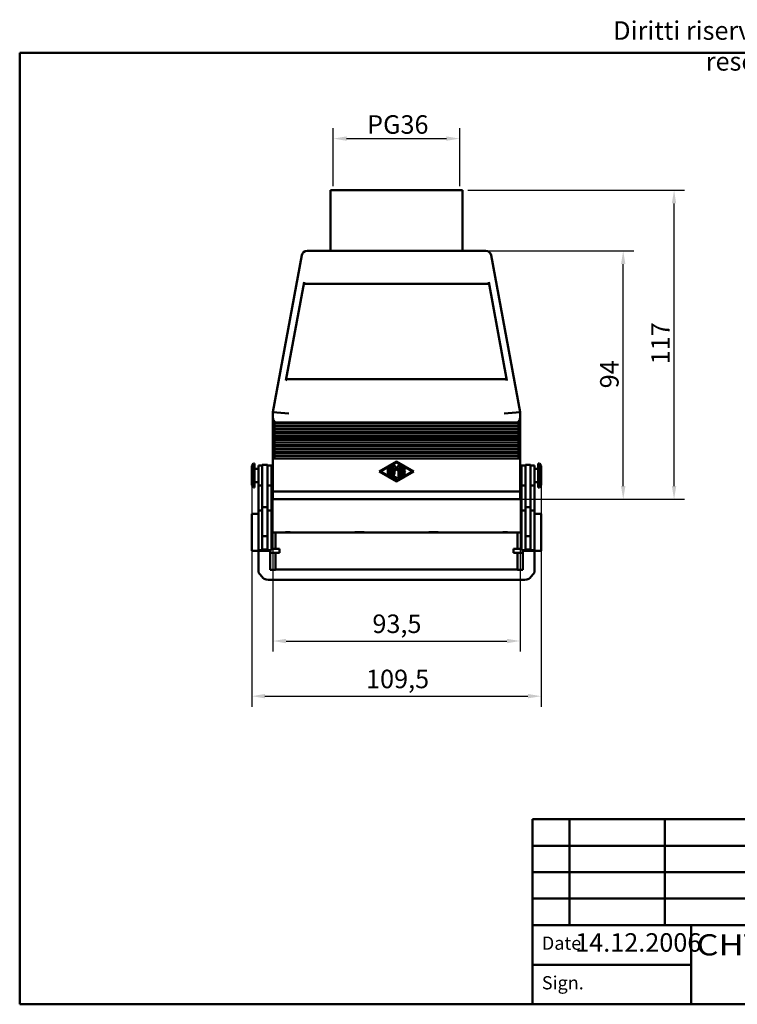
# Model space of a CAD drawing. Extents: x 10 to 287, y 10 to 210.
# Drawn here: x 10 to 146, y 10 to 196 of the extents above; entities that cross this region are included whole.
import ezdxf
from ezdxf.enums import TextEntityAlignment as Align

# ---------------------------------------------------------------- set-up
doc = ezdxf.new("R2010")
doc.units = 0
for name, color, linetype, lineweight in [('Bemaßungen(TC_020513_DIN)', 7, 'Continuous', 25), ('Schraffur', 179, 'Continuous', 9), ('Sichtbare Kanten(TC_020513_DIN)', 7, 'Continuous', 50), ('Skizziergeometrie(ISO)', 7, 'Continuous', 50), ('Symbole(ISO)', 7, 'Continuous', 25)]:
    doc.layers.add(name, color=color, linetype=linetype, lineweight=lineweight)
doc.styles.add('Aktuell-BSI', font='ARIAL.TTF')
doc.styles.add('Kopie von TC 5 mm', font='ARIAL.TTF', dxfattribs={"width": 1.2})
doc.styles.add('TC 2_5 mm', font='ARIAL.TTF', dxfattribs={"width": 0.9})
doc.styles.add('TC 3_5 mm', font='ARIAL.TTF', dxfattribs={"width": 0.8})
doc.styles.add('TC 5 mm', font='ARIAL.TTF', dxfattribs={"width": 0.9})
doc.dimstyles.new('STANDARD-TC_020513_DIN', dxfattribs={"dimtxt": 3.5, "dimasz": 2.5, "dimexe": 2, "dimexo": 1, "dimgap": 0.8, "dimtad": 1, "dimrnd": 1e-08, "dimzin": 12, "dimtxsty": 'Aktuell-BSI', "dimcen": 0.09, "dimdle": 10, "dimclrd": 7, "dimclre": 7, "dimclrt": 7, "dimadec": 0, "dimazin": 3, "dimtfac": 1, "dimtmove": 0, "dimatfit": 3, "dimfxl": 1, "dimtolj": 1, "dimtzin": 0, "dimlwd": 25, "dimlwe": 25, "dimarcsym": 0})

# ---------------------------------------------------------------- blocks, each defined once
blk = doc.blocks.new('Ränder Ilme Rahmen A4 quer')
at = {"layer": 'Skizziergeometrie(ISO)'}
for p, q in [((10, 10), (10, 190)), ((10, 190), (287, 190)), ((10, 10), (287, 10))]:
    blk.add_line(p, q, dxfattribs=at)
at = {"layer": 'Symbole(ISO)', "color": 7, "insert": (148.5, 196), "char_height": 3.5, "attachment_point": 2, "style": 'TC 2_5 mm'}
blk.add_mtext('\\fISOCPEUR|b0|i0;\\H3.5000;    Diritti riservati     All rights reseved', dxfattribs=at)
blk = doc.blocks.new('Schriftfelder Ilme')
at = {"layer": 'Schraffur'}
h = blk.add_hatch(color=7, dxfattribs=at)
edge = h.paths.add_edge_path()
edge.add_line((188.66, 18.85), (187.48, 20.89))
edge.add_arc((187.25, 20.75), 0.265, 30, 180)
edge.add_line((186.99, 20.75), (186.99, 15.85))
edge.add_arc((187.32, 15.85), 0.333, 180, 360)
edge.add_line((187.66, 15.85), (187.66, 19.25))
edge.add_line((187.66, 19.25), (188.51, 17.77))
edge.add_arc((188.66, 17.85), 0.167, 210, 330)
edge.add_line((188.8, 17.77), (189.66, 19.25))
edge.add_line((189.66, 19.25), (189.66, 14.29))
edge.add_arc((189.99, 14.29), 0.333, 180, 360)
edge.add_line((190.32, 14.29), (190.32, 20.75))
edge.add_arc((190.06, 20.75), 0.265, 0, 150)
edge.add_line((189.83, 20.89), (188.66, 18.85))
h = blk.add_hatch(color=7, dxfattribs=at)
edge = h.paths.add_edge_path()
edge.add_arc((184.66, 19.15), 0.333, 0, 180)
edge.add_line((184.32, 19.15), (184.32, 15.85))
edge.add_arc((184.66, 15.85), 0.333, 180, 360)
edge.add_line((184.99, 15.85), (184.99, 19.15))
h = blk.add_hatch(color=7, dxfattribs=at)
edge = h.paths.add_edge_path()
edge.add_line((188.49, 14.02), (186.32, 15.27))
edge.add_line((186.32, 15.27), (186.32, 19.94))
edge.add_arc((185.99, 19.94), 0.333, 0, 180)
edge.add_line((185.66, 19.94), (185.66, 15.27))
edge.add_arc((186.32, 15.27), 0.667, 180, 240.0184)
edge.add_line((185.99, 14.69), (188.16, 13.44))
edge.add_arc((188.32, 13.73), 0.333, 240.0184, 420.0184)
h = blk.add_hatch(color=7, dxfattribs=at)
edge = h.paths.add_edge_path()
edge.add_arc((192.69, 15.85), 0.333, 299.9816, 479.9816)
edge.add_line((192.52, 16.14), (191.66, 15.63))
edge.add_line((191.66, 15.63), (191.66, 17.17))
edge.add_line((191.66, 17.17), (192.69, 17.17))
edge.add_arc((192.69, 17.5), 0.333, 270, 450)
edge.add_line((192.69, 17.83), (191.66, 17.83))
edge.add_line((191.66, 17.83), (191.66, 19.37))
edge.add_line((191.66, 19.37), (192.52, 18.87))
edge.add_arc((192.69, 19.15), 0.333, 240.0184, 420.0184)
edge.add_line((192.86, 19.44), (191.49, 20.23))
edge.add_arc((191.32, 19.94), 0.333, 60.0184, 180)
edge.add_line((190.99, 19.94), (190.99, 15.06))
edge.add_arc((191.32, 15.06), 0.333, 180, 299.9816)
edge.add_line((191.49, 14.77), (192.86, 15.56))
for p, q in [((186.99, 20.75), (186.99, 15.85)), ((188.66, 18.85), (187.48, 20.89)), ((189.83, 20.89), (188.66, 18.85)), ((190.32, 14.29), (190.32, 20.75)), ((184.32, 15.85, 10), (184.32, 19.15, 10)), ((184.99, 19.15, 10), (184.99, 15.85, 10)), ((185.66, 19.94), (185.66, 15.27)), ((186.32, 15.27), (186.32, 19.94)), ((187.66, 19.25), (188.51, 17.77)), ((187.66, 15.85), (187.66, 19.25)), ((188.8, 17.77), (189.66, 19.25)), ((189.66, 19.25), (189.66, 14.29)), ((190.99, 15.06, 10), (190.99, 19.94, 10)), ((191.49, 20.23, 10), (192.86, 19.44, 10)), ((191.66, 19.37, 10), (191.66, 17.83, 10)), ((192.52, 18.87, 10), (191.66, 19.37, 10)), ((191.66, 17.83, 10), (192.69, 17.83, 10)), ((191.66, 17.17, 10), (191.66, 15.63, 10)), ((192.69, 17.17, 10), (191.66, 17.17, 10)), ((188.49, 14.02), (186.32, 15.27)), ((192.86, 15.56, 10), (191.49, 14.77, 10)), ((191.66, 15.63, 10), (192.52, 16.14, 10)), ((185.99, 14.69), (188.16, 13.44))]:
    blk.add_line(p, q)
for centre, radius, start, end in [((187.25, 20.75), 0.265, 30, 180), ((190.06, 20.75), 0.265, 0, 150), ((184.66, 19.15, 10), 0.333, 0, 180), ((185.99, 19.94), 0.333, 0, 180), ((191.32, 19.94, 10), 0.333, 60.0184, 180), ((192.69, 19.15, 10), 0.333, 240.0184, 60.0184), ((188.66, 17.85), 0.167, 210, 330), ((192.69, 17.5, 10), 0.333, 270, 90), ((184.66, 15.85, 10), 0.333, 180, 0), ((186.32, 15.27), 0.667, 180, 240.0184), ((187.32, 15.85), 0.333, 180, 0), ((191.32, 15.06, 10), 0.333, 180, 299.9816), ((192.69, 15.85, 10), 0.333, 299.9816, 119.9816), ((188.32, 13.73), 0.333, 240.0184, 60.0184), ((189.99, 14.29), 0.333, 180, 0)]:
    blk.add_arc(centre, radius, start, end)
at = {"layer": 'Skizziergeometrie(ISO)'}
for p, q in [((19.98, 45), (199.98, 45)), ((19.98, 45), (19.98, 10)), ((26.98, 45), (26.98, 25)), ((44.98, 45), (44.98, 25)), ((19.98, 40), (199.98, 40)), ((19.98, 35), (199.98, 35)), ((19.98, 30), (199.98, 30)), ((19.98, 25), (199.98, 25)), ((49.98, 10), (49.98, 25)), ((159.98, 25), (159.98, 10)), ((177.33, 25), (177.33, 10)), ((180.24, 17.65), (188.66, 22.5)), ((188.66, 22.5), (197.07, 17.65)), ((186.99, 15.85), (186.99, 20.75)), ((187.48, 20.89), (188.66, 18.85)), ((189.83, 20.89), (188.66, 18.85)), ((190.32, 14.29), (190.32, 20.75)), ((184.32, 15.85), (184.32, 19.15)), ((184.99, 19.15), (184.99, 15.85)), ((185.66, 15.27), (185.66, 19.94)), ((186.32, 19.94), (186.32, 15.27)), ((187.66, 19.25), (187.66, 15.85)), ((188.51, 17.77), (187.66, 19.25)), ((189.66, 19.25), (188.8, 17.77)), ((189.66, 14.29), (189.66, 19.25)), ((190.99, 15.06), (190.99, 19.94)), ((191.49, 20.23), (192.86, 19.44)), ((191.66, 19.37), (191.66, 17.83)), ((192.52, 18.87), (191.66, 19.37)), ((19.98, 17.5), (49.98, 17.5)), ((188.66, 12.5), (180.24, 17.36)), ((197.07, 17.36), (188.66, 12.5)), ((191.66, 17.83), (192.69, 17.83)), ((191.66, 17.17), (191.66, 15.63)), ((192.69, 17.17), (191.66, 17.17)), ((186.32, 15.27), (188.49, 14.02)), ((192.86, 15.56), (191.49, 14.77)), ((191.66, 15.63), (192.52, 16.14)), ((188.16, 13.44), (185.99, 14.69))]:
    blk.add_line(p, q, dxfattribs=at)
for centre, radius, start, end in [((187.25, 20.75), 0.265, 30, 180), ((190.06, 20.75), 0.265, 0, 150), ((184.66, 19.15), 0.333, 0, 180), ((185.99, 19.94), 0.333, 0, 180), ((191.32, 19.94), 0.333, 60.0184, 180), ((192.69, 19.15), 0.333, 240.0184, 60.0184), ((180.32, 17.5), 0.167, 119.9816, 240.0184), ((188.66, 17.85), 0.167, 210, 330), ((192.69, 17.5), 0.333, 270, 90), ((196.99, 17.5), 0.167, 299.9816, 60.0184), ((184.66, 15.85), 0.333, 180, 0), ((186.32, 15.27), 0.667, 180, 240.0184), ((187.32, 15.85), 0.333, 180, 0), ((191.32, 15.06), 0.333, 180, 299.9816), ((192.69, 15.85), 0.333, 299.9816, 119.9816), ((188.32, 13.73), 0.333, 240.0184, 60.0184), ((189.99, 14.29), 0.333, 180, 0)]:
    blk.add_arc(centre, radius, start, end, dxfattribs=at)
at = {"layer": 'Symbole(ISO)', "color": 7}
for s, insert, char_height, width, attachment_point, style in [('Scale', (168.66, 22.5), 2.5, 17.3406, 5, 'TC 2_5 mm'), (' Date', (20.98, 21.25), 2.5, 8.9975, 4, 'TC 2_5 mm'), ('14.12.2006', (39.98, 21.25), 3.5, 20.9533, 5, 'TC 3_5 mm'), (' Sign.', (20.98, 13.75), 2.5, 8.971, 4, 'TC 2_5 mm')]:
    blk.add_mtext(s, dxfattribs=dict(at, insert=insert, char_height=char_height, width=width, attachment_point=attachment_point, style=style))
at = {"layer": 'Symbole(ISO)', "color": 7, "style": 'Kopie von TC 5 mm', "width": 1.2}
blk.add_attdef('BAUTEILNUMMER', text='', height=4, dxfattribs=at).set_placement((50.98, 21.25), align=Align.MIDDLE_LEFT)
at = {"layer": 'Symbole(ISO)', "color": 7, "style": 'TC 5 mm', "width": 0.9}
blk.add_attdef('FirstViewScale', text='', height=5, dxfattribs=at).set_placement((168.66, 15), align=Align.MIDDLE_CENTER)
blk = doc.blocks.new('*D11')
at = {"layer": 'Bemaßungen(TC_020513_DIN)', "color": 7, "linetype": 'Continuous', "lineweight": 25}
for p, q in [((57.89, 106.05), (57.89, 76.74)), ((104.64, 106.05), (104.64, 76.74)), ((60.39, 78.74), (102.14, 78.74))]:
    blk.add_line(p, q, dxfattribs=at)
at = {"layer": 'Bemaßungen(TC_020513_DIN)', "color": 7, "linetype": 'Continuous'}
for points in [[(60.39, 79.16), (60.39, 78.32), (57.89, 78.74)], [(102.14, 79.16), (102.14, 78.32), (104.64, 78.74)]]:
    blk.add_solid(points, dxfattribs=at)
at = {"layer": 'Defpoints', "color": 0, "linetype": 'Continuous'}
for p in [(57.89, 107.05), (104.64, 107.05), (104.64, 78.74)]:
    blk.add_point(p, dxfattribs=at)
at = {"layer": 'Bemaßungen(TC_020513_DIN)', "color": 7, "linetype": 'Continuous', "lineweight": 25, "insert": (76.71, 83.75), "char_height": 3.5, "attachment_point": 1, "style": 'Aktuell-BSI'}
blk.add_mtext('\\A1;93,5', dxfattribs=at)
blk = doc.blocks.new('*D12')
at = {"layer": 'Bemaßungen(TC_020513_DIN)', "color": 7, "linetype": 'Continuous', "lineweight": 25}
for p, q in [((53.89, 109.05), (53.89, 66.3)), ((108.64, 109.05), (108.64, 66.3)), ((56.39, 68.3), (106.14, 68.3))]:
    blk.add_line(p, q, dxfattribs=at)
at = {"layer": 'Bemaßungen(TC_020513_DIN)', "color": 7, "linetype": 'Continuous'}
for points in [[(56.39, 68.72), (56.39, 67.89), (53.89, 68.3)], [(106.14, 68.72), (106.14, 67.89), (108.64, 68.3)]]:
    blk.add_solid(points, dxfattribs=at)
at = {"layer": 'Defpoints', "color": 0, "linetype": 'Continuous'}
for p in [(53.89, 110.05), (108.64, 110.05), (108.64, 68.3)]:
    blk.add_point(p, dxfattribs=at)
at = {"layer": 'Bemaßungen(TC_020513_DIN)', "color": 7, "linetype": 'Continuous', "lineweight": 25, "insert": (75.51, 73.31), "char_height": 3.5, "attachment_point": 1, "style": 'Aktuell-BSI'}
blk.add_mtext('\\A1;109,5', dxfattribs=at)
blk = doc.blocks.new('*D13')
at = {"layer": 'Bemaßungen(TC_020513_DIN)', "color": 7, "linetype": 'Continuous', "lineweight": 25}
for p, q in [((97.15, 152.55), (126.15, 152.55)), ((124.15, 108.05), (124.15, 150.05)), ((102.64, 105.55), (126.15, 105.55))]:
    blk.add_line(p, q, dxfattribs=at)
at = {"layer": 'Bemaßungen(TC_020513_DIN)', "color": 7, "linetype": 'Continuous'}
for points in [[(123.73, 150.05), (124.57, 150.05), (124.15, 152.55)], [(123.73, 108.05), (124.57, 108.05), (124.15, 105.55)]]:
    blk.add_solid(points, dxfattribs=at)
at = {"layer": 'Defpoints', "color": 0, "linetype": 'Continuous'}
for p in [(96.15, 152.55), (124.15, 152.55), (101.64, 105.55)]:
    blk.add_point(p, dxfattribs=at)
at = {"layer": 'Bemaßungen(TC_020513_DIN)', "color": 7, "linetype": 'Continuous', "lineweight": 25, "insert": (119.78, 126.55), "char_height": 3.5, "attachment_point": 1, "rotation": 90, "style": 'Aktuell-BSI'}
blk.add_mtext('\\A1;94', dxfattribs=at)
blk = doc.blocks.new('*D14')
at = {"layer": 'Bemaßungen(TC_020513_DIN)', "color": 7, "linetype": 'Continuous', "lineweight": 25}
for p, q in [((94.77, 164.05), (135.77, 164.05)), ((133.77, 108.05), (133.77, 161.55)), ((102.64, 105.55), (135.77, 105.55))]:
    blk.add_line(p, q, dxfattribs=at)
at = {"layer": 'Bemaßungen(TC_020513_DIN)', "color": 7, "linetype": 'Continuous'}
for points in [[(133.35, 161.55), (134.18, 161.55), (133.77, 164.05)], [(133.35, 108.05), (134.18, 108.05), (133.77, 105.55)]]:
    blk.add_solid(points, dxfattribs=at)
at = {"layer": 'Defpoints', "color": 0, "linetype": 'Continuous'}
for p in [(93.77, 164.05), (133.77, 164.05), (101.64, 105.55)]:
    blk.add_point(p, dxfattribs=at)
at = {"layer": 'Bemaßungen(TC_020513_DIN)', "color": 7, "linetype": 'Continuous', "lineweight": 25, "insert": (129.45, 131.1), "char_height": 3.5, "attachment_point": 1, "rotation": 90, "style": 'Aktuell-BSI'}
blk.add_mtext('\\A1;117', dxfattribs=at)
blk = doc.blocks.new('*D15')
at = {"layer": 'Bemaßungen(TC_020513_DIN)', "color": 7, "linetype": 'Continuous', "lineweight": 25}
for p, q in [((69.32, 164.8), (69.32, 175.8)), ((93.22, 164.8), (93.22, 175.8)), ((71.82, 173.8), (90.72, 173.8))]:
    blk.add_line(p, q, dxfattribs=at)
at = {"layer": 'Bemaßungen(TC_020513_DIN)', "color": 7, "linetype": 'Continuous'}
for points in [[(71.82, 174.22), (71.82, 173.39), (69.32, 173.8)], [(90.72, 174.22), (90.72, 173.39), (93.22, 173.8)]]:
    blk.add_solid(points, dxfattribs=at)
at = {"layer": 'Defpoints', "color": 0, "linetype": 'Continuous'}
for p in [(93.22, 173.8), (69.32, 163.8), (93.22, 163.8)]:
    blk.add_point(p, dxfattribs=at)
at = {"layer": 'Bemaßungen(TC_020513_DIN)', "color": 7, "linetype": 'Continuous', "lineweight": 25, "insert": (74.64, 178.22), "char_height": 3.5, "attachment_point": 1, "style": 'Aktuell-BSI'}
blk.add_mtext('\\A1; PG36', dxfattribs=at)

msp = doc.modelspace()

# ---------------------------------------------------------------- linework, layer by layer
at = {"layer": 'Sichtbare Kanten(TC_020513_DIN)'}
for p, q in [((68.7674, 164.0518), (93.7674, 164.0518)), ((68.7674, 164.0518), (68.7674, 152.5518)), ((93.7674, 164.0518), (93.7674, 152.5518)), ((63.3665, 151.7331), (57.8924, 122.0518)), ((64.3499, 152.5518), (66.3836, 152.5518)), ((96.1513, 152.5518), (66.3836, 152.5518)), ((96.1513, 152.5518), (98.185, 152.5518)), ((104.6424, 122.0518), (99.1684, 151.7331)), ((63.7919, 146.6423), (60.3651, 128.0614)), ((98.3576, 146.3018), (64.1773, 146.3018)), ((102.1698, 128.0614), (98.743, 146.6423)), ((101.8077, 128.3018), (60.7272, 128.3018)), ((57.8924, 120.991), (57.8924, 122.0518)), ((60.8924, 121.7774), (57.8924, 122.0518)), ((104.6424, 122.0518), (101.6424, 121.7774)), ((104.6424, 120.991), (104.6424, 122.0518)), ((57.8924, 120.991), (57.8924, 119.5268)), ((58.3924, 120.0268), (57.8924, 119.5268)), ((57.8924, 119.3268), (57.8924, 119.5268)), ((60.8924, 119.5268), (57.8924, 119.5268)), ((57.8924, 119.3268), (60.8924, 119.3268)), ((57.8924, 119.3268), (57.8924, 118.2768)), ((58.3924, 118.8268), (57.8924, 119.3268)), ((58.1853, 120.2839), (58.3924, 120.0768)), ((58.3924, 120.0268), (58.3924, 120.0768)), ((60.8924, 120.0768), (58.3924, 120.0768)), ((58.3924, 120.0268), (60.8924, 120.0268)), ((60.8924, 120.0768), (101.6424, 120.0768)), ((101.6424, 120.0268), (60.8924, 120.0268)), ((60.8924, 119.5268), (101.6424, 119.5268)), ((101.6424, 119.3268), (60.8924, 119.3268)), ((104.1424, 120.0768), (101.6424, 120.0768)), ((101.6424, 120.0268), (104.1424, 120.0268)), ((104.6424, 119.5268), (101.6424, 119.5268)), ((101.6424, 119.3268), (104.6424, 119.3268)), ((104.3495, 120.2839), (104.1424, 120.0768)), ((104.1424, 120.0268), (104.1424, 120.0768)), ((104.6424, 119.5268), (104.1424, 120.0268)), ((104.1424, 118.8268), (104.6424, 119.3268)), ((104.6424, 119.5268), (104.6424, 120.991)), ((104.6424, 119.3268), (104.6424, 119.5268)), ((104.6424, 118.2768), (104.6424, 119.3268)), ((58.3924, 118.7768), (57.8924, 118.2768)), ((57.8924, 118.0768), (57.8924, 118.2768)), ((60.8924, 118.2768), (57.8924, 118.2768)), ((57.8924, 118.0768), (57.8924, 117.0268)), ((57.8924, 118.0768), (58.3924, 117.5768)), ((57.8924, 118.0768), (60.8924, 118.0768)), ((58.3924, 117.5268), (57.8924, 117.0268)), ((58.3924, 118.7768), (58.3924, 118.8268)), ((60.8924, 118.8268), (58.3924, 118.8268)), ((58.3924, 118.7768), (60.8924, 118.7768)), ((58.3924, 117.5268), (58.3924, 117.5768)), ((60.8924, 117.5768), (58.3924, 117.5768)), ((58.3924, 117.5268), (60.8924, 117.5268)), ((60.8924, 118.8268), (101.6424, 118.8268)), ((101.6424, 118.7768), (60.8924, 118.7768)), ((60.8924, 118.2768), (101.6424, 118.2768)), ((101.6424, 118.0768), (60.8924, 118.0768)), ((60.8924, 117.5768), (101.6424, 117.5768)), ((101.6424, 117.5268), (60.8924, 117.5268)), ((104.1424, 118.8268), (101.6424, 118.8268)), ((101.6424, 118.7768), (104.1424, 118.7768)), ((104.6424, 118.2768), (101.6424, 118.2768)), ((101.6424, 118.0768), (104.6424, 118.0768)), ((104.1424, 117.5768), (101.6424, 117.5768)), ((101.6424, 117.5268), (104.1424, 117.5268)), ((104.1424, 118.7768), (104.1424, 118.8268)), ((104.6424, 118.2768), (104.1424, 118.7768)), ((104.6424, 118.0768), (104.1424, 117.5768)), ((104.1424, 117.5268), (104.1424, 117.5768)), ((104.6424, 117.0268), (104.1424, 117.5268)), ((104.6424, 118.0768), (104.6424, 118.2768)), ((104.6424, 117.0268), (104.6424, 118.0768)), ((57.8924, 116.8268), (57.8924, 117.0268)), ((60.8924, 117.0268), (57.8924, 117.0268)), ((57.8924, 116.8268), (60.8924, 116.8268)), ((57.8924, 116.8268), (57.8924, 115.7768)), ((58.3924, 116.3268), (57.8924, 116.8268)), ((58.3924, 116.2768), (57.8924, 115.7768)), ((57.8924, 115.5768), (57.8924, 115.7768)), ((60.8924, 115.7768), (57.8924, 115.7768)), ((57.8924, 115.5768), (57.8924, 114.5268)), ((57.8924, 115.5768), (58.3924, 115.0768)), ((57.8924, 115.5768), (60.8924, 115.5768)), ((58.3924, 116.2768), (58.3924, 116.3268)), ((60.8924, 116.3268), (58.3924, 116.3268)), ((58.3924, 116.2768), (60.8924, 116.2768)), ((60.8924, 117.0268), (101.6424, 117.0268)), ((101.6424, 116.8268), (60.8924, 116.8268)), ((60.8924, 116.3268), (101.6424, 116.3268)), ((101.6424, 116.2768), (60.8924, 116.2768)), ((60.8924, 115.7768), (101.6424, 115.7768)), ((101.6424, 115.5768), (60.8924, 115.5768)), ((104.6424, 117.0268), (101.6424, 117.0268)), ((101.6424, 116.8268), (104.6424, 116.8268)), ((104.1424, 116.3268), (101.6424, 116.3268)), ((101.6424, 116.2768), (104.1424, 116.2768)), ((104.6424, 115.7768), (101.6424, 115.7768)), ((101.6424, 115.5768), (104.6424, 115.5768)), ((104.1424, 116.3268), (104.6424, 116.8268)), ((104.1424, 116.2768), (104.1424, 116.3268)), ((104.6424, 115.7768), (104.1424, 116.2768)), ((104.6424, 115.5768), (104.1424, 115.0768)), ((104.6424, 116.8268), (104.6424, 117.0268)), ((104.6424, 115.7768), (104.6424, 116.8268)), ((104.6424, 115.5768), (104.6424, 115.7768)), ((104.6424, 114.5268), (104.6424, 115.5768)), ((58.3924, 115.0268), (57.8924, 114.5268)), ((57.8924, 114.3268), (57.8924, 114.5268)), ((60.8924, 114.5268), (57.8924, 114.5268)), ((57.8924, 114.3268), (58.3924, 113.8268)), ((57.8924, 114.3268), (60.8924, 114.3268)), ((57.8924, 114.3268), (57.8924, 113.2768)), ((58.3924, 113.7768), (57.8924, 113.2768)), ((58.3924, 115.0268), (58.3924, 115.0768)), ((60.8924, 115.0768), (58.3924, 115.0768)), ((58.3924, 115.0268), (60.8924, 115.0268)), ((60.8924, 113.8268), (58.3924, 113.8268)), ((58.3924, 113.7768), (58.3924, 113.8268)), ((58.3924, 113.7768), (60.8924, 113.7768)), ((60.8924, 115.0768), (101.6424, 115.0768)), ((101.6424, 115.0268), (60.8924, 115.0268)), ((60.8924, 114.5268), (101.6424, 114.5268)), ((101.6424, 114.3268), (60.8924, 114.3268)), ((60.8924, 113.8268), (101.6424, 113.8268)), ((101.6424, 113.7768), (60.8924, 113.7768)), ((104.1424, 115.0768), (101.6424, 115.0768)), ((101.6424, 115.0268), (104.1424, 115.0268)), ((104.6424, 114.5268), (101.6424, 114.5268)), ((101.6424, 114.3268), (104.6424, 114.3268)), ((104.1424, 113.8268), (101.6424, 113.8268)), ((101.6424, 113.7768), (104.1424, 113.7768)), ((104.1424, 115.0268), (104.1424, 115.0768)), ((104.6424, 114.5268), (104.1424, 115.0268)), ((104.6424, 114.3268), (104.1424, 113.8268)), ((104.1424, 113.7768), (104.1424, 113.8268)), ((104.6424, 113.2768), (104.1424, 113.7768)), ((104.6424, 114.3268), (104.6424, 114.5268)), ((104.6424, 113.2768), (104.6424, 114.3268)), ((53.8924, 111.8018), (54.1924, 112.3018)), ((53.8924, 108.3018), (53.8924, 111.8018)), ((54.1924, 107.8018), (54.1924, 112.3018)), ((54.1924, 112.3018), (54.4424, 112.3018)), ((54.4424, 107.8018), (54.4424, 112.3018)), ((55.1424, 111.9268), (55.1424, 108.1768)), ((55.8924, 111.9268), (55.1424, 111.9268)), ((55.8924, 108.4844), (55.8924, 112.0518)), ((56.8924, 112.0518), (55.8924, 112.0518)), ((56.8924, 108.4844), (56.8924, 112.0518)), ((57.6424, 111.9268), (56.8924, 111.9268)), ((57.6424, 108.1768), (57.6424, 111.9268)), ((60.8924, 113.2768), (57.8924, 113.2768)), ((57.8924, 107.0518), (57.8924, 113.2768)), ((60.8924, 113.2768), (101.6424, 113.2768)), ((78.0172, 110.8018), (81.2674, 112.6761)), ((81.2674, 112.5318), (78.2674, 110.8018)), ((80.6424, 110.3068), (80.6424, 111.8683)), ((80.8676, 111.943), (81.2674, 111.4075)), ((81.2674, 112.6761), (84.5177, 110.8018)), ((84.2674, 110.8018), (81.2674, 112.5318)), ((81.2674, 111.4075), (81.6673, 111.943)), ((81.8924, 111.8683), (81.8924, 109.7353)), ((104.6424, 113.2768), (101.6424, 113.2768)), ((104.6424, 107.0518), (104.6424, 113.2768)), ((104.8924, 108.1768), (104.8924, 111.9268)), ((104.8924, 111.9268), (105.6424, 111.9268)), ((105.6424, 108.4844), (105.6424, 112.0518)), ((106.6424, 112.0518), (105.6424, 112.0518)), ((106.6424, 108.4844), (106.6424, 112.0518)), ((106.6424, 111.9268), (107.3924, 111.9268)), ((107.3924, 111.9268), (107.3924, 108.1768)), ((108.0924, 107.8018), (108.0924, 112.3018)), ((108.0924, 112.3018), (108.3424, 112.3018)), ((108.3424, 107.8018), (108.3424, 112.3018)), ((108.6424, 111.8018), (108.3424, 112.3018)), ((108.6424, 108.3018), (108.6424, 111.8018)), ((54.4424, 111.3018), (55.1424, 111.3018)), ((57.6424, 111.3018), (57.8924, 111.3018)), ((81.2674, 108.9275), (78.0172, 110.8018)), ((78.2674, 110.8018), (81.2674, 109.0718)), ((79.6424, 110.3068), (79.6424, 111.2968)), ((79.8924, 111.2968), (79.8924, 110.3068)), ((80.1424, 110.0236), (80.1424, 111.5799)), ((80.3924, 111.5799), (80.3924, 110.0958)), ((80.3924, 110.0958), (81.3299, 109.5552)), ((81.2674, 110.9896), (80.8924, 111.4919)), ((80.8924, 111.4919), (80.8924, 110.3068)), ((81.6424, 111.4919), (81.2674, 110.9896)), ((81.2674, 109.0718), (84.2674, 110.8018)), ((84.5177, 110.8018), (81.2674, 108.9275)), ((81.6424, 109.7353), (81.6424, 111.4919)), ((82.1424, 110.0236), (82.1424, 111.5799)), ((82.3299, 111.6882), (82.8299, 111.3999)), ((82.8299, 110.2036), (82.3299, 109.9153)), ((82.705, 111.1833), (82.3924, 111.3635)), ((82.3924, 111.3635), (82.3924, 110.9268)), ((82.3924, 110.9268), (82.7674, 110.9268)), ((82.7674, 110.6768), (82.3924, 110.6768)), ((82.3924, 110.6768), (82.3924, 110.24)), ((82.3924, 110.24), (82.705, 110.4202)), ((104.6424, 111.3018), (104.8924, 111.3018)), ((107.3924, 111.3018), (108.0924, 111.3018)), ((53.8924, 108.3018), (54.1924, 107.8018)), ((54.4424, 108.8018), (55.1424, 108.8018)), ((55.1424, 107.5101), (55.1424, 108.1768)), ((55.1424, 108.1768), (55.8924, 108.1768)), ((55.8924, 108.4844), (55.8924, 106.1395)), ((56.8924, 108.4844), (56.8924, 106.1395)), ((56.8924, 108.1768), (57.6424, 108.1768)), ((57.6424, 108.8018), (57.8924, 108.8018)), ((57.6424, 108.1768), (57.6424, 107.5101)), ((81.205, 109.3386), (80.205, 109.9153)), ((104.6424, 108.8018), (104.8924, 108.8018)), ((104.8924, 108.1768), (104.8924, 107.5101)), ((104.8924, 108.1768), (105.6424, 108.1768)), ((105.6424, 108.4844), (105.6424, 106.1395)), ((106.6424, 108.4844), (106.6424, 106.1395)), ((106.6424, 108.1768), (107.3924, 108.1768)), ((107.3924, 108.8018), (108.0924, 108.8018)), ((107.3924, 107.5101), (107.3924, 108.1768)), ((108.6424, 108.3018), (108.3424, 107.8018)), ((54.1924, 107.8018), (54.4424, 107.8018)), ((55.1424, 107.5101), (55.1424, 106.0744)), ((57.6424, 106.0744), (57.6424, 107.5101)), ((57.8899, 107.0518), (60.8899, 107.0518)), ((57.8899, 107.0518), (57.8899, 105.5518)), ((101.6449, 107.0518), (60.8899, 107.0518)), ((101.6449, 107.0518), (104.6449, 107.0518)), ((104.6449, 107.0518), (104.6449, 105.5518)), ((104.8924, 106.0744), (104.8924, 107.5101)), ((107.3924, 107.5101), (107.3924, 106.0744)), ((108.0924, 107.8018), (108.3424, 107.8018)), ((55.1424, 104.4991), (55.1424, 106.0744)), ((55.1424, 103.4268), (55.1424, 104.4991)), ((55.8924, 106.1395), (55.8924, 105.5518)), ((55.8924, 105.5518), (55.8924, 104.0518)), ((56.8924, 106.1395), (56.8924, 105.5518)), ((56.8924, 105.5518), (56.8924, 104.0518)), ((57.6424, 106.0744), (57.6424, 104.4991)), ((57.6424, 104.4991), (57.6424, 103.4268)), ((60.8899, 105.5518), (57.8899, 105.5518)), ((60.8899, 105.5518), (101.6449, 105.5518)), ((104.6449, 105.5518), (101.6449, 105.5518)), ((104.8924, 106.0744), (104.8924, 104.4991)), ((104.8924, 104.4991), (104.8924, 103.4268)), ((105.6424, 106.1395), (105.6424, 105.5518)), ((105.6424, 105.5518), (105.6424, 104.0518)), ((106.6424, 106.1395), (106.6424, 105.5518)), ((106.6424, 105.5518), (106.6424, 104.0518)), ((107.3924, 104.4991), (107.3924, 106.0744)), ((107.3924, 103.4268), (107.3924, 104.4991)), ((53.8924, 95.8018), (53.8924, 102.8018)), ((53.8924, 102.8018), (55.1424, 102.8018)), ((55.1424, 103.4268), (55.1424, 100.9997)), ((55.1424, 103.4268), (55.8924, 103.4268)), ((55.8924, 98.9352), (55.8924, 104.0518)), ((56.8924, 104.0518), (55.8924, 104.0518)), ((56.8924, 98.9352), (56.8924, 104.0518)), ((56.8924, 103.4268), (57.6424, 103.4268)), ((57.6424, 100.9997), (57.6424, 103.4268)), ((104.8924, 100.9997), (104.8924, 103.4268)), ((104.8924, 103.4268), (105.6424, 103.4268)), ((105.6424, 98.9352), (105.6424, 104.0518)), ((106.6424, 104.0518), (105.6424, 104.0518)), ((106.6424, 98.9352), (106.6424, 104.0518)), ((106.6424, 103.4268), (107.3924, 103.4268)), ((107.3924, 103.4268), (107.3924, 100.9997)), ((108.6424, 102.8018), (107.3924, 102.8018)), ((108.6424, 95.8018), (108.6424, 102.8018)), ((55.1424, 100.9997), (55.1424, 95.9268)), ((57.6424, 95.9268), (57.6424, 100.9997)), ((104.8924, 95.9268), (104.8924, 100.9997)), ((107.3924, 100.9997), (107.3924, 95.9268)), ((55.8924, 98.9352), (55.8924, 95.9268)), ((56.8924, 98.9352), (56.8924, 95.9268)), ((57.6424, 99.3018), (58.3924, 99.3018)), ((104.1424, 99.3018), (58.3924, 99.3018)), ((58.3924, 99.3018), (58.3924, 96.1768)), ((61.1678, 99.3135), (60.2674, 99.3135)), ((60.2674, 99.3135), (60.2674, 99.3018)), ((61.1844, 99.3018), (61.1678, 99.3135)), ((73.3671, 99.3135), (73.3505, 99.3018)), ((75.1678, 99.3135), (73.3671, 99.3135)), ((75.1844, 99.3018), (75.1678, 99.3135)), ((87.3505, 99.3018), (87.3671, 99.3135)), ((87.3671, 99.3135), (89.1678, 99.3135)), ((89.1678, 99.3135), (89.1844, 99.3018)), ((101.3505, 99.3018), (101.3671, 99.3135)), ((101.3671, 99.3135), (102.2674, 99.3135)), ((102.2674, 99.3135), (102.2674, 99.3018)), ((104.1424, 96.1768), (104.1424, 99.3018)), ((104.1424, 99.3018), (104.8924, 99.3018)), ((105.6424, 98.9352), (105.6424, 95.9268)), ((106.6424, 98.9352), (106.6424, 95.9268)), ((56.8924, 98.5518), (55.8924, 98.5518)), ((106.6424, 98.5518), (105.6424, 98.5518)), ((55.1424, 95.8018), (53.8924, 95.8018)), ((55.8924, 95.9268), (55.1424, 95.9268)), ((57.3924, 95.8018), (55.1424, 95.8018)), ((55.1424, 92.3018), (55.1424, 95.8018)), ((55.8924, 96.0518), (56.8924, 96.0518)), ((57.6424, 95.9268), (56.8924, 95.9268)), ((57.3924, 95.8018), (57.3924, 95.9268)), ((57.3924, 92.3018), (57.3924, 95.8018)), ((57.3924, 95.4268), (59.1424, 95.4268)), ((59.1424, 96.1768), (57.6424, 96.1768)), ((58.3924, 95.4268), (58.3924, 92.3018)), ((59.1424, 96.1768), (59.1424, 95.4268)), ((103.3924, 95.4268), (103.3924, 96.1768)), ((103.3924, 96.1768), (104.8924, 96.1768)), ((105.1424, 95.4268), (103.3924, 95.4268)), ((104.1424, 92.3018), (104.1424, 95.4268)), ((104.8924, 95.9268), (105.6424, 95.9268)), ((105.1424, 95.8018), (105.1424, 95.9268)), ((105.1424, 95.8018), (107.3924, 95.8018)), ((105.1424, 92.3018), (105.1424, 95.8018)), ((106.6424, 96.0518), (105.6424, 96.0518)), ((106.6424, 95.9268), (107.3924, 95.9268)), ((107.3924, 92.3018), (107.3924, 95.8018)), ((107.3924, 95.8018), (108.6424, 95.8018)), ((55.1424, 92.3018), (55.1424, 91.7071)), ((55.1424, 91.7071), (56.0547, 90.655)), ((57.3924, 92.2205), (57.3924, 92.3018)), ((58.3924, 92.2205), (57.3924, 92.2205)), ((104.1424, 92.3018), (58.3924, 92.3018)), ((58.3924, 92.3018), (58.3924, 92.2205)), ((104.1424, 92.2205), (104.1424, 92.3018)), ((105.1424, 92.2205), (104.1424, 92.2205)), ((105.1424, 92.3018), (105.1424, 92.2205)), ((106.4802, 90.655), (107.3924, 91.7071)), ((107.3924, 92.3018), (107.3924, 91.7071)), ((105.0313, 90.3115), (57.5036, 90.3115))]:
    msp.add_line(p, q, dxfattribs=at)
at = {"layer": 'Sichtbare Kanten(TC_020513_DIN)', "flags": 128}
for points in [[(64.1773, 146.3018), (64.1519, 146.3021), (64.1263, 146.3032), (64.1007, 146.3051), (64.0751, 146.3079), (64.0498, 146.3117), (64.0247, 146.3166), (64.0001, 146.3227), (63.976, 146.3301), (63.9524, 146.3389), (63.9294, 146.3493), (63.9074, 146.3614), (63.8865, 146.3753), (63.8669, 146.391), (63.8492, 146.4084), (63.8333, 146.4274), (63.8195, 146.4481), (63.808, 146.4704), (63.799, 146.4935), (63.7924, 146.5175), (63.7881, 146.5422), (63.7861, 146.5672), (63.7862, 146.5923), (63.7881, 146.6174), (63.7919, 146.6423)], [(98.743, 146.6423), (98.7467, 146.6174), (98.7487, 146.5923), (98.7488, 146.5672), (98.7468, 146.5422), (98.7425, 146.5175), (98.7358, 146.4934), (98.7268, 146.4703), (98.7154, 146.4483), (98.7015, 146.4274), (98.6856, 146.4082), (98.6678, 146.3909), (98.6483, 146.3752), (98.6274, 146.3614), (98.6053, 146.3493), (98.5823, 146.3389), (98.5587, 146.33), (98.5345, 146.3226), (98.51, 146.3166), (98.4849, 146.3117), (98.4596, 146.3079), (98.4341, 146.3051), (98.4085, 146.3032), (98.383, 146.3021), (98.3576, 146.3018)], [(60.3651, 128.0614), (60.3693, 128.0808), (60.3748, 128.0998), (60.3815, 128.1182), (60.3895, 128.1362), (60.3989, 128.1536), (60.4096, 128.1702), (60.4214, 128.186), (60.4344, 128.2007), (60.4484, 128.2144), (60.4635, 128.2271), (60.4795, 128.2388), (60.4963, 128.2493), (60.5137, 128.2587), (60.5317, 128.2671), (60.5501, 128.2743), (60.5689, 128.2807), (60.5881, 128.286), (60.6076, 128.2905), (60.6273, 128.2942), (60.6471, 128.297), (60.6671, 128.2992), (60.6871, 128.3006), (60.7072, 128.3015), (60.7272, 128.3018)], [(101.8077, 128.3018), (101.8277, 128.3015), (101.8477, 128.3006), (101.8678, 128.2992), (101.8878, 128.297), (101.9077, 128.2941), (101.9274, 128.2905), (101.9469, 128.286), (101.9661, 128.2806), (101.985, 128.2743), (102.0034, 128.267), (102.0214, 128.2586), (102.0387, 128.2493), (102.0553, 128.2388), (102.0712, 128.2273), (102.0863, 128.2146), (102.1005, 128.2007), (102.1135, 128.186), (102.1253, 128.1703), (102.1359, 128.1537), (102.1453, 128.1363), (102.1534, 128.1183), (102.1601, 128.0998), (102.1656, 128.0808), (102.1698, 128.0614)]]:
    msp.add_lwpolyline(points, dxfattribs=at)
at = {"layer": 'Sichtbare Kanten(TC_020513_DIN)'}
for centre, radius, start, end in [((64.3499, 151.5518), 1, 90, 169.550572), ((98.185, 151.5518), 1, 10.449428, 90), ((58.8924, 120.991), 1, 180, 225), ((103.6424, 120.991), 1, 315, 0), ((80.7674, 111.8683), 0.125, 36.743395, 180), ((81.7674, 111.8683), 0.125, 0, 143.256605), ((79.7674, 111.2968), 0.125, 0, 180), ((79.7674, 110.3068), 0.125, 180, 0), ((80.2674, 111.5799), 0.125, 0, 180), ((80.2674, 110.0236), 0.125, 180, 240.029384), ((80.7674, 110.3068), 0.125, 180, 0), ((82.2674, 111.5799), 0.125, 60.029384, 180), ((82.2674, 110.0236), 0.125, 180, 299.970616), ((82.7674, 111.2916), 0.125, 240.029384, 60.029384), ((82.7674, 110.3119), 0.125, 299.970616, 119.970616), ((82.7674, 110.8018), 0.125, 270, 90), ((81.2674, 109.4469), 0.125, 240.029384, 60.029384), ((81.7674, 109.7353), 0.125, 180, 0)]:
    msp.add_arc(centre, radius, start, end, dxfattribs=at)
for centre, major_axis, start_param, end_param in [((57.5036, 90.775), (-1.5, 0), 0.26179939, 1.57079633), ((105.0313, 90.775), (1.5, 0), 4.71238898, 6.02138592)]:
    msp.add_ellipse(centre, major_axis=major_axis, ratio=0.30901699, start_param=start_param, end_param=end_param, dxfattribs=at)

# ---------------------------------------------------------------- block references
msp.add_blockref('Ränder Ilme Rahmen A4 quer', (0, 0))
msp.add_blockref('Schriftfelder Ilme', (87.0198, -0.0006)).add_auto_attribs({'FirstViewScale': '1:2', 'BAUTEILNUMMER': 'CHV 32 LG'})

# ---------------------------------------------------------------- dimensions: what is measured, and where the dimension line sits
at = {"layer": 'Bemaßungen(TC_020513_DIN)', "color": 7, "linetype": 'Continuous', "lineweight": 25}
dim = msp.add_linear_dim(base=(93.2184, 173.8018), p1=(69.3164, 163.8018), p2=(93.2184, 163.8018), angle=180, text=' PG36', dimstyle='STANDARD-TC_020513_DIN', override={"dimdec": 2, "dimlfac": 2, "dimtp": 0, "dimtm": 0, "dimtdec": 2}, dxfattribs=at)
dim.commit()
dim.dimension.update_dxf_attribs({"geometry": '*D15', "text_midpoint": (81.2674, 173.8018), "dimtype": 160})
for base, p1, p2, angle, picture, middle in [((133.7674, 164.0518), (101.6449, 105.5518), (93.7674, 164.0518), 270, '*D14', (133.7674, 134.8018)), ((124.1513, 152.5518), (101.6449, 105.5518), (96.1513, 152.5518), 270, '*D13', (124.1513, 129.0518)), ((108.6424, 68.3018), (53.8924, 110.0518), (108.6424, 110.0518), 180, '*D12', (81.2674, 68.3018))]:
    dim = msp.add_linear_dim(base=base, p1=p1, p2=p2, angle=angle, dimstyle='STANDARD-TC_020513_DIN', override={"dimdec": 2, "dimlfac": 2, "dimtp": 0, "dimtm": 0, "dimtdec": 2}, dxfattribs=at)
    dim.commit()
    dim.dimension.update_dxf_attribs({"geometry": picture, "text_midpoint": middle, "dimtype": 160})
dim = msp.add_linear_dim(base=(104.6424, 78.7405), p1=(57.8924, 107.0518), p2=(104.6424, 107.0518), dimstyle='STANDARD-TC_020513_DIN', override={"dimdec": 2, "dimlfac": 2, "dimtp": 0, "dimtm": 0, "dimtdec": 2}, dxfattribs=at)
dim.commit()
dim.dimension.update_dxf_attribs({"geometry": '*D11', "text_midpoint": (81.2674, 78.7405), "dimtype": 160})

doc.saveas('drawing.dxf')
